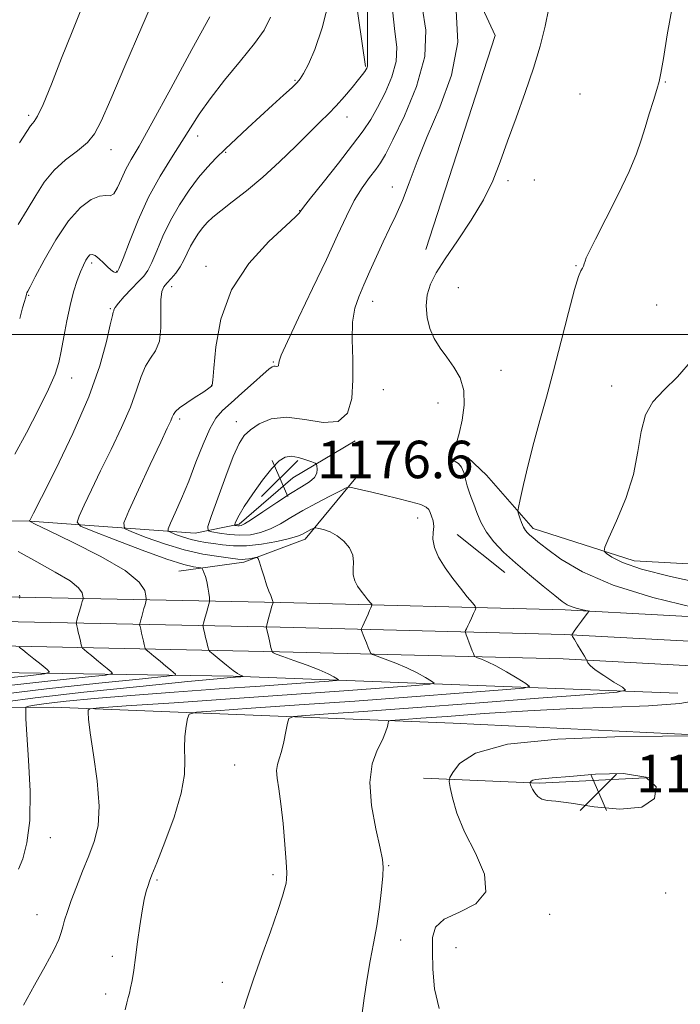
# Model space of a CAD drawing. Extents: x 2127300 to 2130200, y 302300 to 305200.
# Drawn here: x 2129178 to 2129319, y 304357 to 304567 of the extents above; entities that cross this region are included whole.
import ezdxf

# ---------------------------------------------------------------- set-up
doc = ezdxf.new("R2010")
doc.units = 0
doc.header["$MEASUREMENT"] = 0
for name, color, linetype, lineweight in [('BREAKLINE DTM HARD', 7, 'Continuous', 0), ('CONTOUR INDEX', 41, 'Continuous', 13), ('CONTOUR INTERMEDIATE', 44, 'Continuous', 0), ('GRID LINE', 7, 'Continuous', 0), ('SPOT ELEVATION', 7, 'Continuous', 0), ('SPOT ELEVATION DTM', 2, 'Continuous', 13)]:
    doc.layers.add(name, color=color, linetype=linetype, lineweight=lineweight)
doc.styles.add('Style-WORKING', font='WORKING.shx')

# ---------------------------------------------------------------- blocks, each defined once
blk = doc.blocks.new('SPOT')
at = {"layer": 'SPOT ELEVATION'}
for p, q in [((-3.910000000149012, -3.910000000032596), (3.819999999832362, 3.809999999997672)), ((-1.649999999906868, 3.770000000018626), (1.71999999973923, -3.929999999993015))]:
    blk.add_line(p, q, dxfattribs=at)

msp = doc.modelspace()

# ---------------------------------------------------------------- linework, layer by layer
at = {"layer": 'BREAKLINE DTM HARD', "extrusion": (-0.02643729235723835, 0.02110299616311054, 0.9994277028008367), "elevation": -48693.17060986117, "flags": 128}
msp.add_lwpolyline([(-1566293.301622044, 1473378.752448641), (-1566293.301622044, 1473391.759804253)], dxfattribs=at)
at = {"layer": 'BREAKLINE DTM HARD', "extrusion": (-0.05120737317687499, 0.7022251914941537, 0.7101109669363821), "elevation": 105564.5617801618, "flags": 128}
msp.add_lwpolyline([(-2145812.641725734, -104787.4935957172), (-2145788.53676618, -104788.2463406328), (-2145763.970023205, -104792.2799171612)], dxfattribs=at)
at = {"layer": 'BREAKLINE DTM HARD'}
for points in [[(2129264.32, 304518.09, 1175.34), (2129279.12, 304563.75, 1175.34), (2129268.76, 304586.19, 1174.83), (2129269.44, 304628.96, 1174.87), (2129286.27, 304641.61, 1175.26), (2129301.86, 304653.01, 1177.48), (2129308.97, 304694.32, 1177.22)], [(2129274.24, 304654.29, 1168.57), (2129252.83, 304631.06, 1165.71), (2129245.52, 304598.47, 1165.32), (2129251.49, 304557.14, 1167.87)], [(2129249.23, 304477.29, 1174.19), (2129235.93, 304469.42, 1177.11), (2129224.5, 304459.47, 1176.33), (2129215.15, 304457.61, 1173.24), (2129179.85, 304460.14, 1166.02), (2129094.93, 304461.08, 1150.79)], [(2129550.47, 304442.25, 1182.36), (2129420.91, 304445.52, 1184.48), (2129308.79, 304451.68, 1180.69), (2129287.2, 304458.56, 1178.47), (2129277.25, 304469.99, 1177.05), (2129273.31, 304473.73, 1176.29)], [(2129249.42, 304469.4, 1174.44), (2129238.61, 304456.33, 1171.43), (2129225.52, 304451.37, 1169.58), (2129211.61, 304449.51, 1167.13)], [(2128702.26, 304451.93, 1115.42), (2128752.42, 304450.41, 1116.14), (2128817.6, 304450.54, 1119.88), (2128883.43, 304449.22, 1125.52), (2128959.42, 304449.12, 1133.77), (2129028.19, 304447.79, 1142.37), (2129096.33, 304446.67, 1151.08), (2129170.48, 304444.09, 1160.93), (2129233.36, 304442.77, 1170.24), (2129294.08, 304441.24, 1175.71), (2129356.98, 304437.84, 1179.31), (2129413.25, 304436.07, 1180.75), (2129500.41, 304432.65, 1180.79), (2129583.78, 304432.34, 1178.73), (2129663.31, 304431.42, 1174.8), (2129793.94, 304430.86, 1163.77), (2129856.49, 304431.2, 1156.45), (2129942.4, 304429.64, 1146.8), (2130000, 304430.66, 1140.685)], [(2128702.1, 304446.68, 1115.62), (2128752.35, 304445.16, 1116.34), (2128817.55, 304445.29, 1120.08), (2128883.37, 304443.97, 1125.72), (2128959.37, 304443.87, 1133.97), (2129028.1, 304442.54, 1142.57), (2129096.2, 304441.42, 1151.28), (2129170.33, 304438.84, 1161.13), (2129233.24, 304437.52, 1170.44), (2129293.87, 304435.99, 1175.91), (2129356.57, 304432.6, 1179.51), (2129412.84, 304428.58, 1180.95), (2129500.25, 304425.15, 1180.99), (2129583.72, 304424.84, 1178.93), (2129663.25, 304423.92, 1175), (2129793.94, 304423.36, 1163.97), (2129856.44, 304423.7, 1156.65), (2129942.4, 304422.14, 1147), (2130000, 304423.16, 1140.89)], [(2128701.94, 304441.43, 1115.42), (2128752.28, 304439.91, 1116.14), (2128817.5, 304440.04, 1119.88), (2128883.31, 304438.72, 1125.52), (2128959.32, 304438.62, 1133.77), (2129028.01, 304437.29, 1142.37), (2129096.07, 304436.17, 1151.08), (2129170.18, 304433.59, 1160.93), (2129233.12, 304432.27, 1170.24), (2129293.66, 304430.74, 1175.71), (2129356.21, 304427.36, 1179.31), (2129412.43, 304421.09, 1180.75), (2129500.09, 304417.65, 1180.79), (2129583.66, 304417.34, 1178.73), (2129663.19, 304416.42, 1174.8), (2129793.94, 304415.86, 1163.77), (2129856.39, 304416.2, 1156.45), (2129942.4, 304414.64, 1146.8), (2130000, 304415.659, 1140.695)], [(2129318.1, 304423.43, 1177.01), (2129223.21, 304427.08, 1167.79), (2129122.71, 304428.65, 1152.75), (2129021.8, 304429.81, 1140.16), (2128944.14, 304430.74, 1129.93), (2128858.39, 304434.16, 1123.16), (2128768.69, 304433.44, 1114.8), (2128723.01, 304432.87, 1114.17)], [(2128698.29, 304423.14, 1118.34), (2128741.07, 304427.87, 1117.05), (2128786.54, 304426.15, 1120.59), (2128844.47, 304424.21, 1126.33), (2128892.02, 304421.66, 1129.74), (2128916.93, 304421.22, 1130.07), (2128949.11, 304420.14, 1136.99), (2129022, 304420.05, 1145.03), (2129117.51, 304420.35, 1156.33), (2129184.79, 304420.48, 1171.29), (2129270.13, 304417.05, 1179.29), (2129323.28, 304414.5, 1179.97), (2129358.16, 304413.42, 1180.01), (2129389.3, 304410.68, 1183.9), (2129487.1, 304405.78, 1181.19)]]:
    msp.add_polyline3d(points, dxfattribs=at)
at = {"layer": 'CONTOUR INDEX', "flags": 128}
for points, elevation in [([(2129207.187, 304573.702), (2129203.724, 304565.58), (2129200.125, 304557.212), (2129197.089, 304550.146), (2129195.088, 304545.507), (2129193.665, 304542.749), (2129192.131, 304540.907), (2129189.986, 304539.157), (2129187.471, 304537.24), (2129185.013, 304535.034), (2129182.929, 304532.462), (2129181.1, 304529.598), (2129179.299, 304526.56), (2129177.376, 304523.419)], 1160), ([(2129257.238, 304569.262), (2129257.725, 304564.624), (2129258.112, 304561.247), (2129257.987, 304558.241), (2129257.075, 304554.93), (2129255.632, 304551.513), (2129254.05, 304548.408), (2129252.584, 304545.858), (2129250.946, 304543.402), (2129248.715, 304540.407), (2129245.672, 304536.506), (2129242.414, 304532.393), (2129239.74, 304529.033), (2129238.238, 304527.129), (2129237.652, 304526.354), (2129237.513, 304526.123), (2129237.329, 304525.863), (2129236.511, 304525.042), (2129234.45, 304523.142), (2129230.836, 304519.781), (2129226.569, 304515.124), (2129222.85, 304509.472), (2129220.589, 304503.246), (2129219.532, 304497.337), (2129219.131, 304492.753), (2129218.921, 304490.203), (2129218.76, 304489.191), (2129218.587, 304488.917), (2129218.317, 304488.697), (2129217.768, 304488.302), (2129216.736, 304487.616), (2129215.131, 304486.586), (2129213.322, 304485.401), (2129211.792, 304484.314), (2129210.895, 304483.508), (2129210.472, 304482.897), (2129210.236, 304482.329), (2129209.898, 304481.562), (2129209.17, 304480.011), (2129207.761, 304477.005), (2129205.544, 304472.233), (2129203.047, 304466.837), (2129200.96, 304462.32), (2129199.885, 304459.771), (2129200.06, 304458.61), (2129201.636, 304457.84), (2129204.635, 304456.693), (2129208.561, 304455.299), (2129212.788, 304454.015), (2129216.754, 304453.119), (2129220.136, 304452.572), (2129222.675, 304452.256), (2129224.227, 304452.071), (2129225.114, 304451.992), (2129225.775, 304452.013), (2129226.544, 304452.119), (2129227.342, 304452.263), (2129227.986, 304452.392), (2129228.354, 304452.425), (2129228.573, 304452.166), (2129228.828, 304451.396), (2129229.259, 304449.995), (2129229.807, 304448.253), (2129230.368, 304446.563), (2129230.851, 304445.238), (2129231.23, 304444.289), (2129231.496, 304443.644), (2129231.645, 304443.236), (2129231.71, 304443.003), (2129231.729, 304442.885), (2129231.728, 304442.797), (2129231.669, 304442.561), (2129231.505, 304441.974), (2129231.21, 304440.927), (2129230.861, 304439.687), (2129230.558, 304438.614), (2129230.379, 304437.979), (2129230.302, 304437.704), (2129230.278, 304437.623), (2129230.278, 304437.562), (2129230.328, 304437.323), (2129230.472, 304436.703), (2129230.73, 304435.595), (2129231.034, 304434.292), (2129231.292, 304433.184), (2129231.441, 304432.561), (2129231.522, 304432.31), (2129231.606, 304432.214), (2129231.809, 304432.077), (2129232.433, 304431.785), (2129233.827, 304431.242), (2129236.172, 304430.398), (2129238.981, 304429.389), (2129241.596, 304428.395), (2129243.501, 304427.568), (2129244.726, 304426.942), (2129245.44, 304426.521), (2129245.718, 304426.292), (2129245.258, 304426.165), (2129243.667, 304426.03), (2129240.58, 304425.795), (2129235.753, 304425.438), (2129228.969, 304424.955), (2129220.261, 304424.35), (2129210.653, 304423.67), (2129201.417, 304422.975), (2129193.626, 304422.318), (2129187.561, 304421.736), (2129183.304, 304421.263), (2129180.825, 304420.922), (2129179.661, 304420.699), (2129179.235, 304420.565), (2129179.061, 304420.485), (2129178.991, 304420.369), (2129178.967, 304420.12), (2129178.952, 304419.529), (2129179.004, 304417.945), (2129179.204, 304414.61), (2129179.572, 304409.127), (2129179.876, 304402.551), (2129179.825, 304396.3), (2129179.231, 304391.504), (2129178.326, 304388.141), (2129177.448, 304385.9)], 1170), ([(2129321.237, 304494.649), (2129317.999, 304490.928), (2129315.123, 304488.072), (2129312.801, 304485.609), (2129311.171, 304482.86), (2129310.252, 304479.296), (2129309.595, 304474.975), (2129308.63, 304470.102), (2129306.982, 304464.97), (2129305.041, 304460.23), (2129303.39, 304456.619), (2129302.497, 304454.626), (2129302.359, 304453.745), (2129302.858, 304453.221), (2129304, 304452.435), (2129306.283, 304451.313), (2129310.329, 304449.919), (2129316.563, 304448.313), (2129324.627, 304446.552)], 1180), ([(2129320.564, 304414.349), (2129314.836, 304414.3), (2129304.639, 304414.153), (2129292.481, 304413.665), (2129281.724, 304412.537), (2129274.936, 304410.627), (2129271.522, 304408.419), (2129270.093, 304406.555), (2129269.473, 304405.451), (2129269.327, 304404.622), (2129269.531, 304403.359), (2129270.018, 304401.1), (2129270.962, 304397.876), (2129272.596, 304393.87)], 1180), ([(2129272.596, 304393.87), (2129274.898, 304389.342), (2129276.84, 304384.866), (2129277.138, 304381.098), (2129274.988, 304378.492), (2129271.491, 304376.711), (2129268.226, 304375.215), (2129266.405, 304373.516), (2129265.78, 304371.32), (2129265.739, 304368.383), (2129265.822, 304364.591), (2129266.189, 304360.348), (2129267.154, 304356.189)], 1180)]:
    msp.add_lwpolyline(points, dxfattribs=dict(at, elevation=elevation))
at = {"layer": 'CONTOUR INTERMEDIATE', "flags": 128}
for points, elevation in [([(2129243.766, 304571.567), (2129242.182, 304565.393), (2129240.637, 304560.754), (2129239.275, 304557.625), (2129238.228, 304555.672), (2129237.535, 304554.53), (2129236.863, 304553.703), (2129235.784, 304552.665), (2129233.991, 304551.018), (2129231.643, 304548.875), (2129229.021, 304546.48), (2129226.376, 304544.051), (2129223.849, 304541.708), (2129221.554, 304539.547), (2129219.555, 304537.601), (2129217.713, 304535.656), (2129215.84, 304533.436), (2129213.81, 304530.738), (2129211.747, 304527.645), (2129209.838, 304524.313), (2129208.231, 304520.929), (2129206.924, 304517.811), (2129205.876, 304515.307), (2129205.014, 304513.628), (2129204.142, 304512.432), (2129203.033, 304511.239), (2129201.56, 304509.708), (2129200.002, 304508.056), (2129198.739, 304506.641), (2129198.046, 304505.732), (2129197.79, 304505.243), (2129197.731, 304505.003), (2129197.656, 304504.764), (2129197.444, 304503.987), (2129197.001, 304502.057), (2129196.195, 304498.489), (2129194.763, 304493.299), (2129192.405, 304486.635), (2129189.03, 304478.862), (2129185.361, 304471.229), (2129182.328, 304465.206), (2129180.62, 304461.849), (2129179.96, 304460.554), (2129179.831, 304460.306), (2129179.803, 304460.254), (2129179.786, 304460.223), (2129179.777, 304460.204), (2129179.773, 304460.188), (2129179.769, 304460.175), (2129179.765, 304460.164), (2129179.758, 304460.155), (2129179.75, 304460.149), (2129179.744, 304460.144), (2129179.741, 304460.142), (2129179.742, 304460.138), (2129179.751, 304460.131), (2129179.917, 304460.046), (2129180.985, 304459.531), (2129183.851, 304458.162), (2129188.963, 304455.697), (2129194.993, 304452.619), (2129200.165, 304449.589), (2129203.143, 304447.153), (2129204.344, 304445.382), (2129204.621, 304444.23), (2129204.688, 304443.608), (2129204.68, 304443.265), (2129204.592, 304442.907), (2129204.423, 304442.308), (2129204.199, 304441.515), (2129203.953, 304440.645), (2129203.714, 304439.807), (2129203.507, 304439.085), (2129203.355, 304438.556), (2129203.276, 304438.252), (2129203.275, 304438.025), (2129203.348, 304437.679), (2129203.489, 304437.072), (2129203.676, 304436.269), (2129203.88, 304435.389), (2129204.074, 304434.542), (2129204.241, 304433.814), (2129204.362, 304433.281), (2129204.458, 304432.967), (2129204.695, 304432.684), (2129205.275, 304432.189), (2129206.319, 304431.321), (2129207.614, 304430.245), (2129208.866, 304429.209), (2129209.836, 304428.412), (2129210.512, 304427.861), (2129210.936, 304427.519), (2129210.884, 304427.314), (2129209.056, 304427.056), (2129203.887, 304426.524), (2129194.579, 304425.574), (2129183.409, 304424.372), (2129173.426, 304423.158)], 1166), ([(2129251.918, 304571.791), (2129251.882, 304563.832), (2129251.883, 304559.36), (2129251.896, 304557.611), (2129251.887, 304557.207), (2129251.827, 304557), (2129251.714, 304556.753), (2129251.548, 304556.46), (2129251.304, 304556.082), (2129250.838, 304555.447), (2129249.978, 304554.353), (2129248.624, 304552.689), (2129246.956, 304550.707), (2129245.226, 304548.755), (2129243.59, 304547.05), (2129241.81, 304545.303), (2129239.55, 304543.098), (2129236.587, 304540.165), (2129233.139, 304536.814), (2129229.533, 304533.504), (2129226.081, 304530.617), (2129223.02, 304528.236), (2129220.573, 304526.371), (2129218.873, 304524.989), (2129217.71, 304523.889), (2129216.784, 304522.827), (2129215.86, 304521.611), (2129214.945, 304520.247), (2129214.109, 304518.79), (2129213.391, 304517.295), (2129212.703, 304515.811), (2129211.927, 304514.383), (2129210.988, 304513.061), (2129209.994, 304511.895), (2129209.096, 304510.938), (2129208.418, 304510.149), (2129207.985, 304509.128), (2129207.798, 304507.381), (2129207.81, 304504.626), (2129207.794, 304501.415), (2129207.475, 304498.513), (2129206.675, 304496.459), (2129205.585, 304494.896), (2129204.489, 304493.243), (2129203.571, 304491.014), (2129202.614, 304488.087), (2129201.297, 304484.436), (2129199.413, 304480.11), (2129197.185, 304475.46), (2129194.947, 304470.913), (2129192.992, 304466.862), (2129191.435, 304463.56), (2129190.352, 304461.225), (2129189.913, 304459.919), (2129190.676, 304459.078), (2129193.295, 304457.982), (2129198.062, 304456.136), (2129203.829, 304453.946), (2129209.089, 304452.045), (2129212.669, 304450.911), (2129214.74, 304450.41), (2129215.81, 304450.253), (2129216.338, 304450.179), (2129216.579, 304450.048), (2129216.74, 304449.746), (2129216.984, 304449.184), (2129217.29, 304448.359), (2129217.593, 304447.293), (2129217.84, 304446.042), (2129218.022, 304444.812), (2129218.142, 304443.844), (2129218.198, 304443.288), (2129218.174, 304442.924), (2129218.049, 304442.441), (2129217.817, 304441.618), (2129217.53, 304440.601), (2129217.256, 304439.629), (2129217.046, 304438.893), (2129216.904, 304438.394), (2129216.817, 304438.089), (2129216.777, 304437.908), (2129216.801, 304437.678), (2129216.907, 304437.203), (2129217.104, 304436.359), (2129217.346, 304435.32), (2129217.575, 304434.333), (2129217.746, 304433.593), (2129217.86, 304433.101), (2129217.927, 304432.804), (2129217.999, 304432.62), (2129218.275, 304432.346), (2129218.99, 304431.744), (2129220.273, 304430.679), (2129221.819, 304429.414), (2129223.215, 304428.311), (2129224.144, 304427.643), (2129224.671, 304427.33), (2129224.957, 304427.205), (2129225.138, 304427.126), (2129225.255, 304427.067), (2129225.322, 304427.027), (2129225.349, 304427.005), (2129225.305, 304426.993), (2129225.154, 304426.98), (2129224.861, 304426.958), (2129224.402, 304426.924), (2129223.757, 304426.878), (2129222.65, 304426.792), (2129219.776, 304426.53), (2129213.577, 304425.927), (2129203.291, 304424.895), (2129191.353, 304423.648), (2129180.999, 304422.476), (2129174.678, 304421.608)], 1168), ([(2129316.983, 304570.085), (2129315.853, 304563.921), (2129315.017, 304558.849), (2129314.494, 304555.749), (2129314.106, 304553.915), (2129313.627, 304552.245), (2129312.895, 304549.893), (2129312.005, 304547.042), (2129311.116, 304544.136), (2129310.301, 304541.441), (2129309.283, 304538.521), (2129307.697, 304534.769), (2129305.351, 304529.867), (2129302.737, 304524.665), (2129300.517, 304520.306), (2129299.187, 304517.633), (2129298.569, 304516.286), (2129298.316, 304515.607), (2129298.137, 304515.052), (2129297.951, 304514.535), (2129297.734, 304514.082), (2129297.439, 304513.58), (2129296.939, 304512.341), (2129296.088, 304509.537), (2129294.8, 304504.661), (2129293.227, 304498.51), (2129291.585, 304492.203), (2129290.05, 304486.614), (2129288.643, 304481.629), (2129287.349, 304476.891), (2129286.168, 304472.195), (2129285.174, 304467.97), (2129284.456, 304464.796), (2129284.077, 304463.046), (2129283.99, 304462.24), (2129284.119, 304461.687), (2129284.394, 304460.854), (2129284.759, 304459.831), (2129285.164, 304458.869), (2129285.571, 304458.152), (2129286.001, 304457.624), (2129286.491, 304457.164), (2129287.13, 304456.626), (2129288.219, 304455.759), (2129290.113, 304454.287), (2129293.173, 304452.045), (2129297.777, 304449.31), (2129304.307, 304446.475), (2129312.747, 304443.891), (2129321.495, 304441.758)], 1178), ([(2129190.882, 304569.502), (2129188.85, 304564.528), (2129186.62, 304558.891), (2129184.455, 304553.395), (2129182.67, 304549.035), (2129181.491, 304546.518), (2129180.8, 304545.401), (2129180.389, 304544.954), (2129180.007, 304544.466), (2129179.235, 304543.307), (2129177.61, 304540.865)], 1158), ([(2129263.568, 304569.887), (2129264.328, 304564.883), (2129264.088, 304559.274), (2129262.351, 304552.902), (2129259.779, 304546.615), (2129257.323, 304541.512), (2129255.693, 304538.355), (2129254.631, 304536.554), (2129253.64, 304535.186), (2129252.331, 304533.476), (2129250.757, 304531.262), (2129249.075, 304528.531), (2129247.378, 304525.229), (2129245.476, 304521.136), (2129243.111, 304515.991), (2129240.177, 304509.783), (2129237.185, 304503.522), (2129234.794, 304498.466), (2129233.485, 304495.531), (2129233.012, 304494.248), (2129232.948, 304493.804), (2129232.931, 304493.527), (2129232.867, 304493.31), (2129232.729, 304493.185), (2129232.502, 304493.169), (2129232.212, 304493.204), (2129231.895, 304493.211), (2129231.531, 304493.084), (2129230.867, 304492.6), (2129229.595, 304491.504), (2129227.542, 304489.668), (2129225.093, 304487.461), (2129222.769, 304485.376), (2129220.961, 304483.723), (2129219.533, 304482.081), (2129218.218, 304479.846), (2129216.803, 304476.603), (2129215.289, 304472.695), (2129213.731, 304468.653), (2129212.205, 304464.958), (2129210.858, 304461.899), (2129209.858, 304459.713), (2129209.349, 304458.526), (2129209.38, 304458.004), (2129209.978, 304457.698), (2129211.126, 304457.259), (2129212.628, 304456.726), (2129214.246, 304456.234), (2129215.801, 304455.884), (2129217.357, 304455.625), (2129219.04, 304455.371), (2129220.971, 304455.074), (2129223.267, 304454.857), (2129226.042, 304454.881), (2129229.291, 304455.252), (2129232.548, 304455.838), (2129235.228, 304456.45), (2129236.916, 304456.94), (2129237.866, 304457.329), (2129238.498, 304457.679), (2129239.145, 304458.034), (2129239.777, 304458.362), (2129240.271, 304458.611), (2129240.573, 304458.74), (2129240.885, 304458.74), (2129241.474, 304458.609), (2129242.527, 304458.331), (2129243.914, 304457.833), (2129245.424, 304457.021), (2129246.85, 304455.847), (2129248.012, 304454.423), (2129248.734, 304452.902), (2129248.927, 304451.414), (2129248.848, 304449.996), (2129248.843, 304448.661), (2129249.175, 304447.42), (2129249.786, 304446.266), (2129250.541, 304445.19), (2129251.309, 304444.198), (2129251.992, 304443.357), (2129252.503, 304442.746), (2129252.776, 304442.406), (2129252.845, 304442.215), (2129252.771, 304442.009), (2129252.603, 304441.649), (2129252.347, 304441.096), (2129252, 304440.337), (2129251.573, 304439.396), (2129251.143, 304438.442), (2129250.8, 304437.681), (2129250.614, 304437.251), (2129250.57, 304437.028), (2129250.63, 304436.822), (2129250.764, 304436.469), (2129250.974, 304435.92), (2129251.272, 304435.152), (2129251.651, 304434.184), (2129252.04, 304433.194), (2129252.353, 304432.4), (2129252.576, 304431.945), (2129252.988, 304431.665), (2129253.942, 304431.319), (2129255.67, 304430.719), (2129257.914, 304429.883), (2129260.295, 304428.882), (2129262.475, 304427.801), (2129264.275, 304426.79), (2129265.558, 304426.015), (2129266.087, 304425.579), (2129265.211, 304425.337), (2129262.18, 304425.079), (2129256.395, 304424.638), (2129247.862, 304424.004), (2129236.742, 304423.204), (2129223.596, 304422.29), (2129210.608, 304421.405), (2129200.368, 304420.714), (2129194.733, 304420.323), (2129192.643, 304420.097), (2129192.305, 304419.842), (2129192.255, 304419.293), (2129192.333, 304417.892), (2129192.706, 304415.011), (2129193.444, 304410.323), (2129194.231, 304404.712), (2129194.655, 304399.365), (2129194.407, 304395.17), (2129193.593, 304391.826), (2129192.427, 304388.733), (2129191.109, 304385.448), (2129189.807, 304382.158), (2129188.679, 304379.207), (2129187.845, 304376.857), (2129187.268, 304375.045), (2129186.877, 304373.627), (2129186.556, 304372.395), (2129186.017, 304370.899), (2129184.935, 304368.624), (2129183.103, 304365.237), (2129180.81, 304361.13), (2129178.464, 304356.874)], 1172), ([(2129270.831, 304569.11), (2129271.157, 304562.299), (2129269.786, 304555.288), (2129267.31, 304548.472), (2129264.631, 304542.225), (2129262.462, 304536.84), (2129260.769, 304532.305), (2129259.33, 304528.528), (2129257.959, 304525.378), (2129256.593, 304522.552), (2129255.207, 304519.711), (2129253.789, 304516.617), (2129252.4, 304513.462), (2129251.118, 304510.545), (2129250.023, 304508.03), (2129249.196, 304505.552), (2129248.721, 304502.611), (2129248.628, 304498.867), (2129248.73, 304494.604), (2129248.788, 304490.263), (2129248.54, 304486.292), (2129247.623, 304483.171), (2129245.654, 304481.387), (2129242.432, 304481.182), (2129238.505, 304481.82), (2129234.607, 304482.324), (2129231.339, 304481.951), (2129228.785, 304480.909), (2129226.896, 304479.641), (2129225.567, 304478.408), (2129224.478, 304476.736), (2129223.252, 304473.964), (2129221.644, 304469.756), (2129219.937, 304465.063), (2129218.545, 304461.156), (2129217.82, 304458.974), (2129217.856, 304458.113), (2129218.683, 304457.835), (2129220.276, 304457.551), (2129222.379, 304457.263), (2129224.678, 304457.123), (2129226.919, 304457.26), (2129229.076, 304457.706), (2129231.181, 304458.472), (2129233.29, 304459.555), (2129235.544, 304460.893), (2129238.106, 304462.413), (2129241.024, 304464.013), (2129243.87, 304465.491), (2129246.099, 304466.617), (2129247.368, 304467.22), (2129248.129, 304467.372), (2129249.034, 304467.202), (2129250.598, 304466.826), (2129252.792, 304466.303), (2129255.45, 304465.674), (2129258.355, 304464.988), (2129261.101, 304464.301), (2129263.231, 304463.676), (2129264.433, 304463.144), (2129264.967, 304462.621), (2129265.239, 304461.995), (2129265.56, 304461.178), (2129265.87, 304460.179), (2129266.016, 304459.03), (2129265.926, 304457.746), (2129265.86, 304456.268), (2129266.157, 304454.517), (2129267.063, 304452.455), (2129268.442, 304450.207), (2129270.064, 304447.94), (2129271.705, 304445.821), (2129273.166, 304444.023), (2129274.256, 304442.718), (2129274.839, 304441.993), (2129274.987, 304441.585), (2129274.829, 304441.144), (2129274.486, 304440.411), (2129274.054, 304439.484), (2129273.624, 304438.556), (2129273.27, 304437.785), (2129273.006, 304437.204), (2129272.831, 304436.816), (2129272.747, 304436.589), (2129272.771, 304436.358), (2129272.925, 304435.927), (2129273.214, 304435.164), (2129273.578, 304434.205), (2129273.942, 304433.25), (2129274.244, 304432.469), (2129274.47, 304431.889), (2129274.621, 304431.505), (2129274.724, 304431.295), (2129274.914, 304431.166), (2129275.353, 304431.007), (2129276.187, 304430.708), (2129277.479, 304430.164), (2129279.275, 304429.273), (2129281.531, 304428.006), (2129283.833, 304426.636), (2129285.676, 304425.51), (2129286.455, 304424.866), (2129285.163, 304424.508), (2129280.693, 304424.129), (2129272.382, 304423.493), (2129261.351, 304422.662), (2129249.168, 304421.766), (2129237.33, 304420.927), (2129227.059, 304420.22), (2129219.507, 304419.709), (2129215.412, 304419.387), (2129213.848, 304418.955), (2129213.476, 304418.045), (2129213.203, 304416.397), (2129212.931, 304414.189), (2129212.808, 304411.713), (2129212.884, 304409.13), (2129212.811, 304406.092), (2129212.14, 304402.12), (2129210.602, 304397.013), (2129208.65, 304391.675), (2129206.917, 304387.285), (2129205.877, 304384.681), (2129205.364, 304383.349), (2129205.057, 304382.436), (2129204.692, 304381.209), (2129204.251, 304379.429), (2129203.775, 304376.979), (2129203.302, 304373.839), (2129202.845, 304370.384), (2129202.413, 304367.084), (2129202.013, 304364.327), (2129201.656, 304362.164), (2129201.352, 304360.56), (2129201.099, 304359.431), (2129200.852, 304358.491), (2129200.554, 304357.406), (2129200.151, 304355.882)], 1174), ([(2129290.561, 304569.563), (2129289.765, 304565.726), (2129288.702, 304561.502), (2129287.297, 304556.785), (2129285.532, 304551.566), (2129283.611, 304546.212), (2129281.791, 304541.181), (2129280.222, 304536.789), (2129278.628, 304532.767), (2129276.628, 304528.701), (2129273.991, 304524.328), (2129271.097, 304519.979), (2129268.477, 304516.136), (2129266.553, 304513.132), (2129265.31, 304510.709), (2129264.627, 304508.459), (2129264.396, 304506.069), (2129264.584, 304503.609), (2129265.174, 304501.242), (2129266.136, 304499.086), (2129267.387, 304497.075), (2129268.831, 304495.095), (2129270.336, 304493.028), (2129271.634, 304490.723), (2129272.417, 304488.024), (2129272.486, 304484.88), (2129272.052, 304481.666), (2129271.43, 304478.863), (2129270.882, 304476.834), (2129270.451, 304475.478), (2129270.124, 304474.577), (2129269.905, 304473.94), (2129269.863, 304473.482), (2129270.08, 304473.143), (2129270.597, 304472.845), (2129271.273, 304472.422), (2129271.926, 304471.689), (2129272.417, 304470.531), (2129272.792, 304469.119), (2129273.144, 304467.694), (2129273.55, 304466.424), (2129274.027, 304465.175), (2129274.58, 304463.739), (2129275.232, 304461.967), (2129276.085, 304459.948), (2129277.26, 304457.83), (2129278.863, 304455.721), (2129280.929, 304453.555), (2129283.477, 304451.224), (2129286.437, 304448.699), (2129289.395, 304446.266), (2129291.849, 304444.287), (2129293.453, 304443.021), (2129294.484, 304442.314), (2129295.375, 304441.903), (2129296.444, 304441.576), (2129297.552, 304441.306), (2129298.445, 304441.113), (2129298.937, 304441.007), (2129299.106, 304440.953), (2129299.097, 304440.902), (2129299.014, 304440.792), (2129298.793, 304440.495), (2129298.33, 304439.866), (2129297.579, 304438.839), (2129296.724, 304437.668), (2129296.006, 304436.684), (2129295.606, 304436.135), (2129295.463, 304435.927), (2129295.451, 304435.881), (2129295.488, 304435.818), (2129295.646, 304435.554), (2129296.036, 304434.903), (2129296.713, 304433.775), (2129297.501, 304432.462), (2129298.169, 304431.35), (2129298.544, 304430.721), (2129298.7, 304430.433), (2129298.768, 304430.241), (2129298.907, 304429.924), (2129299.381, 304429.36), (2129300.475, 304428.456), (2129302.327, 304427.188), (2129304.467, 304425.826), (2129306.273, 304424.71), (2129306.966, 304424.066), (2129305.134, 304423.669), (2129299.206, 304423.178), (2129288.368, 304422.348), (2129274.84, 304421.32), (2129261.594, 304420.328), (2129251.064, 304419.563), (2129243.51, 304419.034), (2129238.646, 304418.704), (2129236.095, 304418.481), (2129235.095, 304418.053), (2129234.787, 304417.056), (2129234.468, 304415.271), (2129234.036, 304413.081), (2129233.545, 304411.017), (2129233.056, 304409.466), (2129232.672, 304408.229), (2129232.503, 304406.966), (2129232.623, 304405.342), (2129232.961, 304403.067), (2129233.406, 304399.863), (2129233.858, 304395.656), (2129234.252, 304391.197), (2129234.531, 304387.445), (2129234.652, 304385.098), (2129234.634, 304383.8), (2129234.508, 304382.936), (2129234.268, 304381.903), (2129233.748, 304380.144), (2129232.744, 304377.119), (2129231.156, 304372.559), (2129229.296, 304367.293), (2129227.576, 304362.426), (2129226.319, 304358.797), (2129225.466, 304356.193)], 1176), ([(2129231.206, 304567.641), (2129229.826, 304564.918), (2129227.765, 304562.054), (2129224.782, 304558.35), (2129221.389, 304554.191), (2129218.282, 304550.236), (2129215.962, 304546.955), (2129214.131, 304544.067), (2129212.293, 304541.107), (2129210.078, 304537.686), (2129207.616, 304533.734), (2129205.163, 304529.257), (2129202.949, 304524.389), (2129201.107, 304519.766), (2129199.745, 304516.149), (2129198.917, 304514.085), (2129198.447, 304513.264), (2129198.108, 304513.162), (2129197.7, 304513.345), (2129197.157, 304513.745), (2129196.443, 304514.386), (2129195.554, 304515.248), (2129194.612, 304516.133), (2129193.769, 304516.798), (2129193.137, 304517.057), (2129192.66, 304516.931), (2129192.243, 304516.496), (2129191.8, 304515.8), (2129191.289, 304514.784), (2129190.682, 304513.36), (2129189.966, 304511.455), (2129189.189, 304509.056), (2129188.42, 304506.164), (2129187.712, 304502.851), (2129187.082, 304499.465), (2129186.532, 304496.426), (2129186.01, 304493.957), (2129185.231, 304491.505), (2129183.855, 304488.318), (2129181.686, 304483.93), (2129179.107, 304478.991), (2129176.645, 304474.434)], 1164), ([(2129218.211, 304567.738), (2129214.43, 304560.749), (2129209.946, 304552.453), (2129205.892, 304545.046), (2129203.133, 304540.175), (2129201.445, 304537.275), (2129200.337, 304535.229), (2129199.396, 304533.177), (2129198.533, 304531.292), (2129197.738, 304530.006), (2129196.967, 304529.582), (2129196.04, 304529.607), (2129194.739, 304529.498), (2129192.909, 304528.735), (2129190.637, 304527.038), (2129188.069, 304524.19), (2129185.386, 304520.183), (2129182.908, 304515.855), (2129180.989, 304512.255), (2129179.876, 304510.156), (2129179.384, 304509.23), (2129179.222, 304508.873), (2129179.138, 304508.575), (2129179.051, 304508.2), (2129178.918, 304507.709), (2129178.692, 304506.994), (2129178.302, 304505.688), (2129177.673, 304503.361)], 1162), ([(2129239.997, 304472.78), (2129238.734, 304473.234), (2129237.153, 304473.707), (2129235.594, 304473.975), (2129234.287, 304473.815), (2129233.027, 304473.02), (2129231.498, 304471.387), (2129229.511, 304468.855), (2129227.394, 304465.939), (2129225.601, 304463.301), (2129224.474, 304461.454), (2129223.901, 304460.328), (2129223.657, 304459.709), (2129223.554, 304459.4), (2129223.559, 304459.278), (2129223.676, 304459.238), (2129223.902, 304459.198), (2129224.2, 304459.157), (2129224.525, 304459.138), (2129224.905, 304459.2), (2129225.648, 304459.566), (2129227.134, 304460.495), (2129229.58, 304462.128), (2129232.556, 304464.124), (2129235.467, 304466.02), (2129237.821, 304467.465), (2129239.528, 304468.553), (2129240.599, 304469.487), (2129241.079, 304470.415), (2129241.162, 304471.266), (2129241.078, 304471.912), (2129240.976, 304472.277), (2129240.696, 304472.502), (2129239.997, 304472.78)], 1176), ([(2129177.326, 304453.687), (2129181.302, 304451.437), (2129185.277, 304449.294), (2129188.455, 304447.42), (2129190.258, 304445.945), (2129190.985, 304444.872), (2129191.153, 304444.175), (2129191.194, 304443.798), (2129191.189, 304443.591), (2129191.136, 304443.374), (2129191.03, 304442.998), (2129190.869, 304442.429), (2129190.65, 304441.661), (2129190.381, 304440.721), (2129190.109, 304439.775), (2129189.893, 304439.022), (2129189.776, 304438.597), (2129189.749, 304438.373), (2129189.788, 304438.156), (2129189.874, 304437.785), (2129190.006, 304437.218), (2129190.184, 304436.445), (2129190.402, 304435.491), (2129190.622, 304434.526), (2129190.797, 304433.757), (2129190.912, 304433.318), (2129191.077, 304433.055), (2129191.431, 304432.742), (2129192.08, 304432.202), (2129192.987, 304431.452), (2129194.078, 304430.556), (2129195.261, 304429.594), (2129196.37, 304428.696), (2129197.222, 304428.009), (2129197.457, 304427.61), (2129196.008, 304427.309), (2129191.634, 304426.845), (2129183.711, 304426.031), (2129174.088, 304424.955)], 1164), ([(2129177.627, 304444.363), (2129177.685, 304444.119), (2129177.699, 304443.988), (2129177.698, 304443.916), (2129177.679, 304443.84), (2129177.636, 304443.688)], 1162), ([(2129177.587, 304433.294), (2129177.842, 304433.083), (2129178.36, 304432.658), (2129179.29, 304431.904), (2129180.685, 304430.776), (2129182.229, 304429.531), (2129183.509, 304428.499), (2129184.03, 304427.907), (2129182.96, 304427.561), (2129179.381, 304427.166), (2129172.843, 304426.487)], 1162), ([(2129324.236, 304422.237), (2129318.517, 304421.259), (2129311.862, 304420.74), (2129304.257, 304420.484), (2129295.63, 304420.21), (2129286.131, 304419.71), (2129276.788, 304419.081), (2129268.851, 304418.494), (2129263.267, 304418.082), (2129259.769, 304417.834), (2129257.785, 304417.698), (2129256.785, 304417.611), (2129256.393, 304417.443), (2129256.272, 304417.052), (2129256.12, 304416.309), (2129255.762, 304415.143), (2129255.058, 304413.501), (2129253.975, 304411.3), (2129252.918, 304408.348), (2129252.399, 304404.422), (2129252.759, 304399.518), (2129253.657, 304394.485), (2129254.577, 304390.39), (2129255.11, 304387.932), (2129255.265, 304386.347), (2129255.156, 304384.502), (2129254.879, 304381.551), (2129254.456, 304377.792), (2129253.89, 304373.805), (2129253.2, 304370.034), (2129252.466, 304366.371), (2129251.786, 304362.571), (2129251.206, 304358.396), (2129250.568, 304353.643)], 1178), ([(2129287.103, 304402.953), (2129287.577, 304402.184), (2129288.245, 304401.4), (2129289.095, 304400.818), (2129290.217, 304400.566), (2129292.106, 304400.405), (2129295.361, 304400.009), (2129300.25, 304399.234), (2129305.728, 304398.671), (2129310.421, 304399.094), (2129313.148, 304400.964), (2129313.496, 304403.485), (2129311.244, 304405.549), (2129306.482, 304406.333), (2129300.535, 304406.17), (2129295.04, 304405.679), (2129291.27, 304405.353), (2129289.049, 304405.19), (2129287.838, 304405.062), (2129287.165, 304404.873), (2129286.826, 304404.654), (2129286.685, 304404.469), (2129286.623, 304404.36), (2129286.609, 304404.278), (2129286.629, 304404.153), (2129286.684, 304403.919), (2129286.821, 304403.533), (2129287.103, 304402.953)], 1182)]:
    msp.add_lwpolyline(points, dxfattribs=dict(at, elevation=elevation))
at = {"layer": 'GRID LINE', "flags": 128}
msp.add_lwpolyline([(2130000, 304500), (2127500, 304500)], dxfattribs=at)
at = {"layer": 'SPOT ELEVATION DTM'}
for p in [(2129236.44, 304554.19, 1165.85), (2129315.4, 304553.84, 1178.1), (2129297.25, 304551.24, 1176.7), (2129179.58, 304546.69, 1157.65), (2129247.51, 304546.38, 1168.65), (2129215.66, 304542.33, 1164.55), (2129197.13, 304539.4, 1160.65), (2129221.59, 304538.8, 1166.15), (2129281.9, 304532.81, 1176.2), (2129287.49, 304532.9, 1176.3), (2129257.21, 304531.4, 1173.45), (2129237.38, 304526.39, 1169.95), (2129193, 304515.2, 1164.35), (2129198.36, 304513.47, 1163.85), (2129217.42, 304514.51, 1169.55), (2129296.39, 304514.64, 1177.9), (2129210.1, 304510.16, 1168.55), (2129271.29, 304509.97, 1176.9), (2129179.62, 304508.31, 1162.15), (2129253, 304507.07, 1174.65), (2129197, 304505.49, 1165.85), (2129313.55, 304506.27, 1179.1), (2129231.76, 304494.07, 1171.85), (2129280.34, 304492.32, 1176.6), (2129188.79, 304490.7, 1164.65), (2129218.62, 304489.12, 1169.95), (2129255.3, 304488.2, 1174.75), (2129303.97, 304488.97, 1179.6), (2129266.95, 304485.38, 1175.4), (2129211.8, 304481.96, 1170.35), (2129223.89, 304481.38, 1173.35), (2129262.62, 304460.81, 1173.4), (2129223.55, 304408.11, 1175.1), (2129184.19, 304392.61, 1170.7), (2129256.41, 304386.67, 1178.1), (2129206.94, 304383.58, 1174.2), (2129231.7, 304384.7, 1175.7), (2129315.51, 304380.84, 1180.7), (2129181.36, 304376.22, 1171.2), (2129290.78, 304376.25, 1180.7), (2129258.97, 304370.79, 1178.5), (2129270.78, 304369.18, 1181.1), (2129197.41, 304367.32, 1173.6), (2129220.94, 304361.73, 1175.5), (2129196.01, 304359.25, 1173.6)]:
    msp.add_point(p, dxfattribs=at)

# ---------------------------------------------------------------- block references
at = {"layer": 'SPOT ELEVATION'}
for p in [(2129233.171, 304469.304, 1176.622), (2129301.195, 304402.327, 1182.281)]:
    msp.add_blockref('SPOT', p, dxfattribs=at)

# ---------------------------------------------------------------- texts
at = {"layer": 'SPOT ELEVATION', "style": 'Style-WORKING'}
for s, p in [('1176.6', (2129241.171, 304469.304, 1176.622)), ('1182.3', (2129309.195, 304402.327, 1182.281))]:
    msp.add_text(s, height=8.000000000000002, dxfattribs=at).set_placement(p)

doc.saveas('drawing.dxf')
